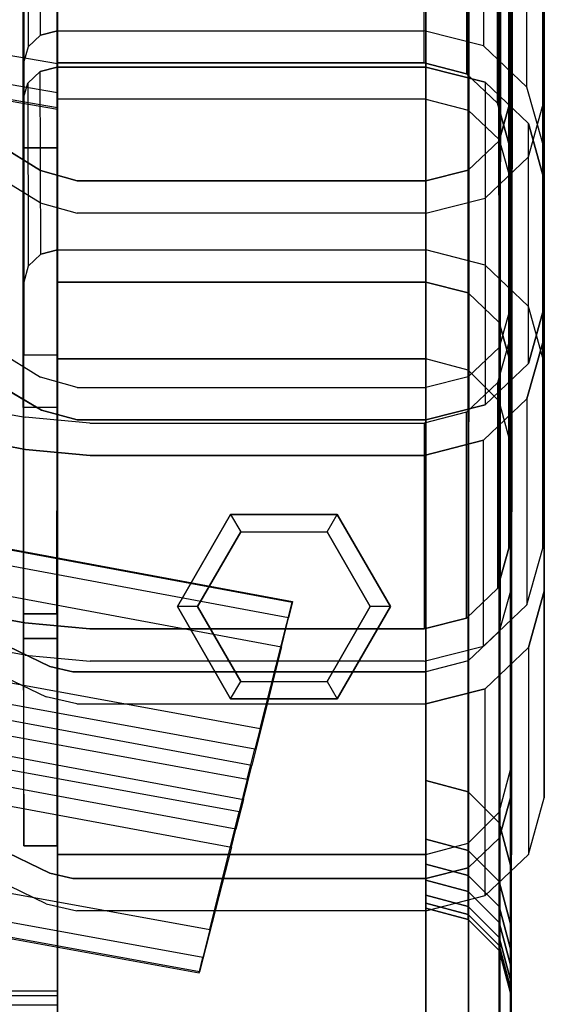
# Model space of a CAD drawing. Units: inches. Extents: x -8.7 to 8.7, y -10.8 to 10.4.
# Drawn here: x 7.2 to 8.7, y 5.7 to 8.6 of the extents above; entities that cross this region are included whole.
import ezdxf

# ---------------------------------------------------------------- set-up
doc = ezdxf.new("R2010")
doc.units = ezdxf.units.IN
doc.header["$MEASUREMENT"] = 0
for name, color, linetype in [('AFUFU-3D-CH-BK', 2, 'Continuous'), ('AFUFU-3D-CH-CU', 2, 'Continuous'), ('AFUFU-3D-CH-FR', 2, 'Continuous'), ('AFUFU-3D-CH-GL', 2, 'Continuous'), ('AFUFU-3D-CH-LG', 2, 'Continuous')]:
    doc.layers.add(name, color=color, linetype=linetype)

msp = doc.modelspace()

# ---------------------------------------------------------------- linework, layer by layer
at = {"layer": 'AFUFU-3D-CH-BK'}
for points in [[(7.2839, 8.8402, 27.9993), (5.4138, 9.1639, 27.9993), (5.4138, 8.7971, 28.1203), (7.2839, 8.4733, 28.1203)], [(7.2839, 8.3428, 28.3682), (5.4138, 8.6665, 28.3682), (5.4138, 9.0677, 29.6458), (7.2839, 8.7439, 29.6458)], [(5.4138, 8.7971, 28.1203), (7.2839, 8.4733, 28.1203), (7.2839, 8.3872, 28.1752), (5.4138, 8.711, 28.1752)], [(7.2839, 8.3872, 28.1752), (5.4138, 8.711, 28.1752), (5.4138, 8.6627, 28.2651), (7.2839, 8.339, 28.2651)], [(5.4138, 8.6627, 28.2651), (7.2839, 8.339, 28.2651), (7.2839, 8.3428, 28.3682), (5.4138, 8.6665, 28.3682)], [(7.9776, 6.8816, 20.9428), (6.004, 7.2481, 20.9429), (5.9314, 6.8662, 19.653), (7.8823, 6.5096, 19.6514)], [(7.9667, 6.8365, 21.1373), (5.9958, 7.2031, 21.1376), (6.0047, 7.2512, 21.0464), (7.9785, 6.8843, 21.0463)], [(6.0047, 7.2512, 21.0464), (7.9785, 6.8843, 21.0463), (7.9776, 6.8816, 20.9428), (6.004, 7.2481, 20.9429)], [(5.9797, 7.1165, 21.1921), (7.9455, 6.7508, 21.1915), (7.9667, 6.8365, 21.1373), (5.9958, 7.2031, 21.1376)], [(7.8582, 6.4001, 21.299), (5.9136, 6.7616, 21.3009), (5.9797, 7.1165, 21.1921), (7.9455, 6.7508, 21.1915)], [(5.9314, 6.8662, 19.653), (7.8823, 6.5096, 19.6514), (7.8668, 6.4483, 19.5571), (5.9197, 6.8038, 19.5588)], [(7.8668, 6.4483, 19.5571), (5.9197, 6.8038, 19.5588), (5.9028, 6.7135, 19.5149), (7.8446, 6.3593, 19.5128)], [(5.8947, 6.6599, 21.3041), (7.8332, 6.2997, 21.3018), (7.8582, 6.4001, 21.299), (5.9136, 6.7616, 21.3009)], [(5.9028, 6.7135, 19.5149), (7.8446, 6.3593, 19.5128), (7.8205, 6.2627, 19.5186), (5.8845, 6.6156, 19.521)], [(7.8111, 6.2114, 21.2525), (5.8779, 6.5702, 21.2551), (5.8947, 6.6599, 21.3041), (7.8332, 6.2997, 21.3018)], [(7.8205, 6.2627, 19.5186), (5.8845, 6.6156, 19.521), (5.8191, 6.2639, 19.6406), (7.7341, 5.9151, 19.6369)], [(5.8678, 6.5167, 21.1671), (7.7978, 6.1589, 21.1643), (7.8111, 6.2114, 21.2525), (5.8779, 6.5702, 21.2551)], [(7.7033, 5.7899, 19.8838), (5.7958, 6.138, 19.888), (5.8678, 6.5167, 21.1671), (7.7978, 6.1589, 21.1643)], [(5.8191, 6.2639, 19.6406), (7.7341, 5.9151, 19.6369), (7.7135, 5.8324, 19.6922), (5.8035, 6.1803, 19.6962)], [(7.7135, 5.8324, 19.6922), (5.8035, 6.1803, 19.6962), (5.7951, 6.1344, 19.7865), (7.7023, 5.7868, 19.7823)], [(5.7951, 6.1344, 19.7865), (7.7023, 5.7868, 19.7823), (7.7033, 5.7899, 19.8838), (5.7958, 6.138, 19.888)]]:
    msp.add_3dface(points, dxfattribs=at)
at = {"layer": 'AFUFU-3D-CH-CU'}
for points in [[(7.1845, 7.6122, 26.2671), (7.1829, 8.2248, 28.171), (7.1829, 9.5501, 27.7461), (7.1845, 9.014, 25.8178)], [(7.2829, 9.014, 25.8178), (7.2829, 9.5501, 27.7461), (7.2829, 8.2248, 28.171), (7.2829, 7.6122, 26.2671)], [(8.6219, 8.3647, 28.1261), (8.6219, 7.7542, 26.2216), (8.6219, 8.7759, 25.8941), (8.6219, 9.312, 27.8224)], [(8.7219, 8.7759, 25.8941), (8.7219, 9.312, 27.8224), (8.7219, 8.3647, 28.1261), (8.7219, 7.7542, 26.2216)], [(7.1963, 9.0154, 25.4688), (7.1971, 8.5228, 23.5266), (7.2337, 8.5577, 23.5155), (7.2329, 9.0503, 25.4576)], [(7.2337, 8.5577, 23.5155), (7.2329, 9.0503, 25.4576), (7.2829, 9.063, 25.4536), (7.2837, 8.5704, 23.5114)], [(7.2829, 9.063, 25.4536), (7.2837, 8.5704, 23.5114), (8.3674, 8.5704, 23.5114), (8.3673, 9.063, 25.4536)], [(8.3674, 8.5704, 23.5114), (8.3673, 9.063, 25.4536), (8.5423, 9.0183, 25.4678), (8.5424, 8.5258, 23.5257)], [(8.5423, 9.0183, 25.4678), (8.5424, 8.5258, 23.5257), (8.6705, 8.4037, 23.5646), (8.6705, 8.8963, 25.5068)], [(7.1837, 8.4752, 23.5418), (7.1829, 8.9677, 25.484), (7.1963, 9.0154, 25.4688), (7.1971, 8.5228, 23.5266)], [(7.1829, 7.4574, 25.9659), (7.1837, 6.8474, 24.0612), (7.1837, 8.4752, 23.5418), (7.1829, 8.9677, 25.484)], [(8.3674, 8.4752, 23.5418), (8.3673, 8.9678, 25.484), (7.2829, 8.9677, 25.484), (7.2821, 8.4752, 23.5418)], [(7.2829, 8.9677, 25.484), (7.2821, 8.4752, 23.5418), (7.2821, 6.8474, 24.0612), (7.2829, 7.4574, 25.9659)], [(8.4923, 8.9358, 25.4942), (8.4924, 8.4432, 23.552), (8.3674, 8.4752, 23.5418), (8.3673, 8.9678, 25.484)], [(8.5839, 8.3561, 23.5798), (8.5839, 8.8487, 25.522), (8.4923, 8.9358, 25.4942), (8.4924, 8.4432, 23.552)], [(8.6705, 8.4037, 23.5646), (8.6705, 8.8963, 25.5068), (8.7173, 8.7296, 25.56), (8.7174, 8.237, 23.6178)], [(8.6173, 8.7296, 25.56), (8.6174, 8.237, 23.6178), (8.5839, 8.3561, 23.5798), (8.5839, 8.8487, 25.522)], [(8.6174, 7.0415, 23.9992), (8.6173, 7.6495, 25.9046), (8.6173, 8.7296, 25.56), (8.6174, 8.237, 23.6178)], [(8.7173, 8.7296, 25.56), (8.7174, 8.237, 23.6178), (8.7174, 7.0414, 23.9993), (8.7173, 7.6494, 25.9046)], [(7.1963, 8.4157, 23.122), (7.1979, 7.8754, 21.1949), (7.2345, 7.9102, 21.1838), (7.2329, 8.4505, 23.1108)], [(7.2345, 7.9102, 21.1838), (7.2329, 8.4505, 23.1108), (7.2829, 8.4633, 23.1067), (7.2845, 7.923, 21.1797)], [(7.2829, 8.4633, 23.1067), (7.2845, 7.923, 21.1797), (8.3719, 7.923, 21.1797), (8.3719, 8.4633, 23.1067)], [(8.3719, 7.923, 21.1797), (8.3719, 8.4633, 23.1067), (8.5469, 8.4186, 23.121), (8.5469, 7.8783, 21.194)], [(7.1845, 7.8277, 21.2102), (7.1829, 8.368, 23.1373), (7.1963, 8.4157, 23.122), (7.1979, 7.8754, 21.1949)], [(8.5469, 8.4186, 23.121), (8.5469, 7.8783, 21.194), (8.675, 7.7563, 21.2331), (8.675, 8.2966, 23.1602)], [(7.1829, 6.775, 23.6484), (7.1845, 6.162, 21.7446), (7.1845, 7.8277, 21.2102), (7.1829, 8.368, 23.1373)], [(8.3719, 7.8277, 21.2102), (8.3719, 8.368, 23.1373), (7.2829, 8.368, 23.1373), (7.2829, 7.8277, 21.2102)], [(7.2829, 8.368, 23.1373), (7.2829, 7.8277, 21.2102), (7.2829, 6.162, 21.7446), (7.2829, 6.775, 23.6484)], [(8.4969, 8.3361, 23.1475), (8.4969, 7.7958, 21.2204), (8.3719, 7.8277, 21.2102), (8.3719, 8.368, 23.1373)], [(8.5884, 7.6351, 26.2597), (8.5884, 8.2457, 28.1643), (8.6219, 8.3647, 28.1261), (8.6219, 7.7542, 26.2216)], [(8.7219, 8.3647, 28.1261), (8.7219, 7.7542, 26.2216), (8.675, 7.5875, 26.275), (8.675, 8.198, 28.1795)], [(8.5884, 7.7087, 21.2484), (8.5884, 8.249, 23.1755), (8.4969, 8.3361, 23.1475), (8.4969, 7.7958, 21.2204)], [(8.675, 7.7563, 21.2331), (8.675, 8.2966, 23.1602), (8.7219, 8.13, 23.2136), (8.7219, 7.5897, 21.2866)], [(8.4969, 8.1585, 28.1922), (8.4969, 7.548, 26.2877), (8.5884, 7.6351, 26.2597), (8.5884, 8.2457, 28.1643)], [(8.6219, 8.13, 23.2136), (8.6219, 7.5897, 21.2866), (8.5884, 7.7087, 21.2484), (8.5884, 8.249, 23.1755)], [(7.2829, 8.2248, 28.171), (7.2829, 7.6122, 26.2671), (7.1845, 7.6122, 26.2671), (7.1829, 8.2248, 28.171)], [(8.675, 7.5875, 26.275), (8.675, 8.198, 28.1795), (8.5469, 8.0761, 28.2186), (8.5469, 7.4655, 26.3141)], [(8.3719, 7.5161, 26.2979), (8.3719, 8.1266, 28.2024), (8.4969, 8.1585, 28.1922), (8.4969, 7.548, 26.2877)], [(8.6219, 6.304, 21.6991), (8.6219, 6.9149, 23.6035), (8.6219, 8.13, 23.2136), (8.6219, 7.5897, 21.2866)], [(8.7219, 8.13, 23.2136), (8.7219, 7.5897, 21.2866), (8.7219, 6.304, 21.6991), (8.7219, 6.9149, 23.6035)], [(8.5839, 7.5304, 25.9426), (8.5839, 6.9225, 24.0372), (8.6174, 7.0415, 23.9992), (8.6173, 7.6495, 25.9046)], [(8.7174, 7.0414, 23.9993), (8.7173, 7.6494, 25.9046), (8.6705, 7.4827, 25.9578), (8.6705, 6.8747, 24.0525)], [(8.4924, 6.8353, 24.0651), (8.4923, 7.4432, 25.9704), (8.5839, 7.5304, 25.9426), (8.5839, 6.9225, 24.0372)], [(8.6705, 7.4827, 25.9578), (8.6705, 6.8747, 24.0525), (8.5424, 6.7527, 24.0914), (8.5423, 7.3606, 25.9968)], [(7.2821, 6.8474, 24.0612), (7.2829, 7.4574, 25.9659), (7.1829, 7.4574, 25.9659), (7.1837, 6.8474, 24.0612)], [(8.3673, 7.4113, 25.9806), (8.3674, 6.8034, 24.0752), (8.4924, 6.8353, 24.0651), (8.4923, 7.4432, 25.9704)], [(8.5884, 6.7959, 23.6416), (8.5884, 6.1849, 21.7372), (8.6219, 6.304, 21.6991), (8.6219, 6.9149, 23.6035)], [(8.7219, 6.304, 21.6991), (8.7219, 6.9149, 23.6035), (8.675, 6.7483, 23.6569), (8.675, 6.1373, 21.7525)], [(8.4969, 6.0978, 21.7652), (8.4969, 6.7088, 23.6696), (8.5884, 6.7959, 23.6416), (8.5884, 6.1849, 21.7372)], [(7.2829, 6.162, 21.7446), (7.2829, 6.775, 23.6484), (7.1829, 6.775, 23.6484), (7.1845, 6.162, 21.7446)], [(8.675, 6.7483, 23.6569), (8.675, 6.1373, 21.7525), (8.5469, 6.0153, 21.7917), (8.5469, 6.6263, 23.6961)], [(8.3719, 6.6769, 23.6798), (8.3719, 6.0659, 21.7754), (8.4969, 6.0978, 21.7652), (8.4969, 6.7088, 23.6696)]]:
    msp.add_3dface(points, dxfattribs=at)
for points, invisible_edges in [([(7.2829, 8.2248, 28.171), (7.1829, 8.2248, 28.171), (7.1829, 9.5501, 27.7461), (7.2829, 9.5501, 27.7461)], 4), ([(8.6219, 9.312, 27.8224), (8.7219, 9.312, 27.8224), (8.7219, 8.3647, 28.1261), (8.6219, 8.3647, 28.1261)], 5), ([(7.2829, 7.6122, 26.2671), (7.1845, 7.6122, 26.2671), (7.1845, 9.014, 25.8178), (7.2829, 9.014, 25.8178)], 4), ([(7.2829, 7.4574, 25.9659), (7.1829, 7.4574, 25.9659), (7.1829, 8.9677, 25.484), (7.2829, 8.9677, 25.484)], 4), ([(8.6219, 8.7759, 25.8941), (8.7219, 8.7759, 25.8941), (8.7219, 7.7542, 26.2216), (8.6219, 7.7542, 26.2216)], 5), ([(8.6173, 8.7296, 25.56), (8.7173, 8.7296, 25.56), (8.7173, 7.6494, 25.9046), (8.6173, 7.6495, 25.9046)], 5), ([(7.2821, 8.4752, 23.5418), (7.1971, 8.5228, 23.5266), (7.2337, 8.5577, 23.5155), (7.2837, 8.5704, 23.5114)], 9), ([(7.2821, 8.4752, 23.5418), (7.2837, 8.5704, 23.5114), (8.3674, 8.5704, 23.5114), (8.3674, 8.4752, 23.5418)], 5), ([(8.3674, 8.5704, 23.5114), (8.3674, 8.4752, 23.5418), (8.4924, 8.4432, 23.552), (8.5424, 8.5258, 23.5257)], 5), ([(8.4924, 8.4432, 23.552), (8.5424, 8.5258, 23.5257), (8.6705, 8.4037, 23.5646), (8.5839, 8.3561, 23.5798)], 5), ([(7.1837, 8.4752, 23.5418), (7.2821, 8.4752, 23.5418), (7.1971, 8.5228, 23.5266)], 3), ([(7.2821, 6.8474, 24.0612), (7.1837, 6.8474, 24.0612), (7.1837, 8.4752, 23.5418), (7.2821, 8.4752, 23.5418)], 4), ([(7.1963, 8.4157, 23.122), (7.2829, 8.368, 23.1373), (7.2829, 8.4633, 23.1067), (7.2329, 8.4505, 23.1108)], 3), ([(7.2829, 8.368, 23.1373), (7.2829, 8.4633, 23.1067), (8.3719, 8.4633, 23.1067), (8.3719, 8.368, 23.1373)], 5), ([(8.3719, 8.4633, 23.1067), (8.3719, 8.368, 23.1373), (8.4969, 8.3361, 23.1475), (8.5469, 8.4186, 23.121)], 5), ([(7.2829, 8.368, 23.1373), (7.1829, 8.368, 23.1373), (7.1963, 8.4157, 23.122), (7.2829, 8.368, 23.1373)], 5), ([(8.4969, 8.3361, 23.1475), (8.5469, 8.4186, 23.121), (8.675, 8.2966, 23.1602), (8.5884, 8.249, 23.1755)], 5), ([(8.6705, 8.4037, 23.5646), (8.5839, 8.3561, 23.5798), (8.6174, 8.237, 23.6178), (8.7174, 8.237, 23.6178)], 5), ([(7.1829, 6.775, 23.6484), (7.2829, 6.775, 23.6484), (7.2829, 8.368, 23.1373), (7.1829, 8.368, 23.1373)], 4), ([(8.7219, 8.3647, 28.1261), (8.6219, 8.3647, 28.1261), (8.5884, 8.2457, 28.1643), (8.675, 8.198, 28.1795)], 5), ([(7.2336, 8.1574, 28.1926), (7.2329, 8.0621, 28.2231), (7.0031, 8.2042, 28.1776), (7.0041, 8.2992, 28.1471)], 5), ([(7.0041, 8.2992, 28.1471), (7.0034, 7.6891, 26.2424), (7.2336, 7.5468, 26.2881), (7.2336, 8.1574, 28.1926)], 5), ([(8.675, 8.2966, 23.1602), (8.5884, 8.249, 23.1755), (8.6219, 8.13, 23.2136), (8.7219, 8.13, 23.2136)], 5), ([(8.5884, 8.2457, 28.1643), (8.675, 8.198, 28.1795), (8.5469, 8.0761, 28.2186), (8.4969, 8.1585, 28.1922)], 5), ([(8.6174, 8.237, 23.6178), (8.7174, 8.237, 23.6178), (8.7174, 7.0414, 23.9993), (8.6174, 7.0415, 23.9992)], 5), ([(7.2366, 7.4494, 26.3193), (7.2329, 8.0621, 28.2231), (7.0031, 8.2042, 28.1776), (6.9818, 7.5994, 26.2712)], 5), ([(7.3418, 8.0314, 28.233), (7.3425, 8.1266, 28.2024), (7.2336, 8.1574, 28.1926), (7.2329, 8.0621, 28.2231)], 5), ([(7.2336, 7.5468, 26.2881), (7.2336, 8.1574, 28.1926), (7.3425, 8.1266, 28.2024), (7.3425, 7.5161, 26.2979)], 5), ([(8.5469, 8.0761, 28.2186), (8.4969, 8.1585, 28.1922), (8.3719, 8.1266, 28.2024), (8.3719, 8.0314, 28.233)], 5), ([(8.3719, 8.1266, 28.2024), (8.3719, 8.0314, 28.233), (7.3418, 8.0314, 28.233), (7.3425, 8.1266, 28.2024)], 5), ([(7.3425, 8.1266, 28.2024), (7.3425, 7.5161, 26.2979), (8.3719, 7.5161, 26.2979), (8.3719, 8.1266, 28.2024)], 1), ([(8.6219, 8.13, 23.2136), (8.7219, 8.13, 23.2136), (8.7219, 6.9149, 23.6035), (8.6219, 6.9149, 23.6035)], 5), ([(7.3418, 8.0314, 28.233), (7.3418, 7.4209, 26.3284), (7.2366, 7.4494, 26.3193), (7.2329, 8.0621, 28.2231)], 5), ([(8.5469, 8.0761, 28.2186), (8.5469, 7.4655, 26.3141), (8.3719, 7.4209, 26.3284), (8.3719, 8.0314, 28.233)], 4), ([(8.3719, 7.4209, 26.3284), (8.3719, 8.0314, 28.233), (7.3418, 8.0314, 28.233), (7.3418, 7.4209, 26.3284)], 5), ([(7.2829, 7.8277, 21.2102), (7.1979, 7.8754, 21.1949), (7.2345, 7.9102, 21.1838), (7.2845, 7.923, 21.1797)], 9), ([(7.2829, 7.8277, 21.2102), (7.2845, 7.923, 21.1797), (8.3719, 7.923, 21.1797), (8.3719, 7.8277, 21.2102)], 5), ([(8.3719, 7.923, 21.1797), (8.3719, 7.8277, 21.2102), (8.4969, 7.7958, 21.2204), (8.5469, 7.8783, 21.194)], 5), ([(7.1845, 7.8277, 21.2102), (7.2829, 7.8277, 21.2102), (7.1979, 7.8754, 21.1949)], 3), ([(8.4969, 7.7958, 21.2204), (8.5469, 7.8783, 21.194), (8.675, 7.7563, 21.2331), (8.5884, 7.7087, 21.2484)], 5), ([(7.2829, 6.162, 21.7446), (7.1845, 6.162, 21.7446), (7.1845, 7.8277, 21.2102), (7.2829, 7.8277, 21.2102)], 4), ([(4.9698, 7.2333, 23.938), (5.0789, 7.8197, 25.8502), (7.1884, 7.4288, 25.975), (7.188, 6.821, 24.0696)], 5), ([(7.1884, 7.4288, 25.975), (7.1892, 7.3335, 26.0054), (5.0671, 7.7266, 25.8799), (5.0789, 7.8197, 25.8502)], 5), ([(8.675, 7.7563, 21.2331), (8.5884, 7.7087, 21.2484), (8.6219, 7.5897, 21.2866), (8.7219, 7.5897, 21.2866)], 5), ([(8.7219, 7.7542, 26.2216), (8.6219, 7.7542, 26.2216), (8.5884, 7.6351, 26.2597), (8.675, 7.5875, 26.275)], 5), ([(7.1892, 7.3335, 26.0054), (7.1888, 6.7256, 24.1), (4.9573, 7.1404, 23.9676), (5.0671, 7.7266, 25.8799)], 5), ([(7.2336, 7.5468, 26.2881), (7.2366, 7.4494, 26.3193), (6.9818, 7.5994, 26.2712), (7.0034, 7.6891, 26.2424)], 5), ([(8.5884, 7.6351, 26.2597), (8.675, 7.5875, 26.275), (8.5469, 7.4655, 26.3141), (8.4969, 7.548, 26.2877)], 5), ([(8.7173, 7.6494, 25.9046), (8.6173, 7.6495, 25.9046), (8.5839, 7.5304, 25.9426), (8.6705, 7.4827, 25.9578)], 5), ([(8.6219, 7.5897, 21.2866), (8.7219, 7.5897, 21.2866), (8.7219, 6.304, 21.6991), (8.6219, 6.304, 21.6991)], 5), ([(7.3418, 7.4209, 26.3284), (7.3425, 7.5161, 26.2979), (7.2336, 7.5468, 26.2881), (7.2366, 7.4494, 26.3193)], 5), ([(8.5469, 7.4655, 26.3141), (8.4969, 7.548, 26.2877), (8.3719, 7.5161, 26.2979), (8.3719, 7.4209, 26.3284)], 5), ([(8.3719, 7.5161, 26.2979), (8.3719, 7.4209, 26.3284), (7.3418, 7.4209, 26.3284), (7.3425, 7.5161, 26.2979)], 5), ([(8.5839, 7.5304, 25.9426), (8.6705, 7.4827, 25.9578), (8.5423, 7.3606, 25.9968), (8.4923, 7.4432, 25.9704)], 5), ([(7.1884, 7.4288, 25.975), (7.188, 6.821, 24.0696), (7.3796, 6.8034, 24.0752), (7.3793, 7.4113, 25.9806)], 5), ([(7.3801, 7.3159, 26.011), (7.3793, 7.4113, 25.9806), (7.1884, 7.4288, 25.975), (7.1892, 7.3335, 26.0054)], 5), ([(8.5423, 7.3606, 25.9968), (8.4923, 7.4432, 25.9704), (8.3673, 7.4113, 25.9806), (8.3673, 7.316, 26.011)], 5), ([(7.3796, 6.8034, 24.0752), (7.3793, 7.4113, 25.9806), (8.3673, 7.4113, 25.9806), (8.3674, 6.8034, 24.0752)], 1), ([(8.3673, 7.4113, 25.9806), (8.3673, 7.316, 26.011), (7.3801, 7.3159, 26.011), (7.3793, 7.4113, 25.9806)], 5), ([(8.5424, 6.7527, 24.0914), (8.5423, 7.3606, 25.9968), (8.3673, 7.316, 26.011), (8.3674, 6.708, 24.1057)], 4), ([(7.3804, 6.708, 24.1057), (7.3801, 7.3159, 26.011), (7.1892, 7.3335, 26.0054), (7.1888, 6.7256, 24.1)], 5), ([(8.3673, 7.316, 26.011), (8.3674, 6.708, 24.1057), (7.3804, 6.708, 24.1057), (7.3801, 7.3159, 26.011)], 5), ([(7.188, 6.821, 24.0696), (7.1888, 6.7256, 24.1), (4.9573, 7.1404, 23.9676), (4.9698, 7.2333, 23.938)], 5), ([(8.7174, 7.0414, 23.9993), (8.6174, 7.0415, 23.9992), (8.5839, 6.9225, 24.0372), (8.6705, 6.8747, 24.0525)], 5), ([(8.5839, 6.9225, 24.0372), (8.6705, 6.8747, 24.0525), (8.5424, 6.7527, 24.0914), (8.4924, 6.8353, 24.0651)], 5), ([(8.7219, 6.9149, 23.6035), (8.6219, 6.9149, 23.6035), (8.5884, 6.7959, 23.6416), (8.675, 6.7483, 23.6569)], 5), ([(7.2505, 6.6022, 23.7038), (7.2619, 6.6923, 23.6749), (6.9498, 6.8427, 23.6267), (6.94, 6.7518, 23.6558)], 5), ([(6.9497, 6.2317, 21.7223), (6.9498, 6.8427, 23.6267), (7.2619, 6.6923, 23.6749), (7.2619, 6.0813, 21.7705)], 5), ([(7.3804, 6.708, 24.1057), (7.3796, 6.8034, 24.0752), (7.188, 6.821, 24.0696), (7.1888, 6.7256, 24.1)], 5), ([(8.5424, 6.7527, 24.0914), (8.4924, 6.8353, 24.0651), (8.3674, 6.8034, 24.0752), (8.3674, 6.708, 24.1057)], 5), ([(8.3674, 6.8034, 24.0752), (8.3674, 6.708, 24.1057), (7.3804, 6.708, 24.1057), (7.3796, 6.8034, 24.0752)], 5), ([(8.5884, 6.7959, 23.6416), (8.675, 6.7483, 23.6569), (8.5469, 6.6263, 23.6961), (8.4969, 6.7088, 23.6696)], 5), ([(7.2505, 6.6022, 23.7038), (7.2505, 5.9912, 21.7994), (6.94, 6.1408, 21.7514), (6.94, 6.7518, 23.6558)], 5), ([(7.3296, 6.6769, 23.6798), (7.3408, 6.5817, 23.7104), (7.2505, 6.6022, 23.7038), (7.2619, 6.6923, 23.6749)], 5), ([(7.2619, 6.6923, 23.6749), (7.2619, 6.0813, 21.7705), (7.3296, 6.0659, 21.7755), (7.3296, 6.6769, 23.6798)], 5), ([(8.5469, 6.6263, 23.6961), (8.4969, 6.7088, 23.6696), (8.3719, 6.6769, 23.6798), (8.3719, 6.5817, 23.7104)], 5), ([(7.3296, 6.0659, 21.7755), (7.3296, 6.6769, 23.6798), (8.3719, 6.6769, 23.6798), (8.3719, 6.0659, 21.7754)], 1), ([(8.3719, 6.5817, 23.7104), (8.3719, 6.6769, 23.6798), (7.3296, 6.6769, 23.6798), (7.3408, 6.5817, 23.7104)], 5), ([(8.5469, 6.0153, 21.7917), (8.5469, 6.6263, 23.6961), (8.3719, 6.5817, 23.7104), (8.3719, 5.9707, 21.806)], 4), ([(7.3408, 5.9707, 21.806), (7.3408, 6.5817, 23.7104), (7.2505, 6.6022, 23.7038), (7.2505, 5.9912, 21.7994)], 5), ([(8.3719, 6.5817, 23.7104), (8.3719, 5.9707, 21.806), (7.3408, 5.9707, 21.806), (7.3408, 6.5817, 23.7104)], 5), ([(8.7219, 6.304, 21.6991), (8.6219, 6.304, 21.6991), (8.5884, 6.1849, 21.7372), (8.675, 6.1373, 21.7525)], 5), ([(7.2619, 6.0813, 21.7705), (7.2505, 5.9912, 21.7994), (6.94, 6.1408, 21.7514), (6.9497, 6.2317, 21.7223)], 5), ([(8.5884, 6.1849, 21.7372), (8.675, 6.1373, 21.7525), (8.5469, 6.0153, 21.7917), (8.4969, 6.0978, 21.7652)], 5), ([(7.3408, 5.9707, 21.806), (7.3296, 6.0659, 21.7755), (7.2619, 6.0813, 21.7705), (7.2505, 5.9912, 21.7994)], 5), ([(8.5469, 6.0153, 21.7917), (8.4969, 6.0978, 21.7652), (8.3719, 6.0659, 21.7754), (8.3719, 5.9707, 21.806)], 5), ([(8.3719, 6.0659, 21.7754), (8.3719, 5.9707, 21.806), (7.3408, 5.9707, 21.806), (7.3296, 6.0659, 21.7755)], 5)]:
    msp.add_3dface(points, dxfattribs=dict(at, invisible_edges=invisible_edges))
at = {"layer": 'AFUFU-3D-CH-FR'}
for points in [[(7.2839, 5.6918, 16.1847), (-7.2856, 5.6918, 16.1847), (-7.2856, 5.7337, 16.0449), (7.2839, 5.7337, 16.0449)], [(-7.2856, 5.7337, 16.0449), (7.2839, 5.7337, 16.0449), (7.2839, 5.719, 15.8996), (-7.2856, 5.719, 15.8996)], [(7.2839, 5.719, 15.8996), (-7.2856, 5.719, 15.8996), (-7.2856, 4.7342, 12.6783), (7.2839, 4.7342, 12.6783)]]:
    msp.add_3dface(points, dxfattribs=at)
at = {"layer": 'AFUFU-3D-CH-GL'}
for points in [[(7.7955, 7.1417, 0.0881), (7.6383, 6.8693, 0.0881), (7.6383, 6.8693, 0.2929), (7.7955, 7.1417, 0.2929)], [(7.7955, 7.1417, 0.0881), (7.8253, 7.0903, 0.0282), (7.6977, 6.8693, 0.0282), (7.6383, 6.8693, 0.0881)], [(7.7955, 7.1417, 0.2929), (8.1101, 7.1417, 0.2929), (8.1101, 7.1417, 0.0881), (7.7955, 7.1417, 0.0881)], [(8.0804, 7.0903, 0.0282), (8.1101, 7.1417, 0.0881), (7.7955, 7.1417, 0.0881), (7.8253, 7.0903, 0.0282)], [(8.2674, 6.8693, 0.0881), (8.2079, 6.8693, 0.0282), (8.0804, 7.0903, 0.0282), (8.1101, 7.1417, 0.0881)], [(8.2674, 6.8693, 0.0881), (8.1101, 7.1417, 0.0881), (8.1101, 7.1417, 0.2929), (8.2674, 6.8693, 0.2929)], [(7.6383, 6.8693, 0.0881), (7.7955, 6.5969, 0.0881), (7.7955, 6.5969, 0.2929), (7.6383, 6.8693, 0.2929)], [(7.6977, 6.8693, 0.0282), (7.6383, 6.8693, 0.0881), (7.7955, 6.5969, 0.0881), (7.8253, 6.6484, 0.0282)], [(8.0804, 6.6484, 0.0282), (8.1101, 6.5969, 0.0881), (8.2674, 6.8693, 0.0881), (8.2079, 6.8693, 0.0282)], [(8.1101, 6.5969, 0.0881), (8.2674, 6.8693, 0.0881), (8.2674, 6.8693, 0.2929), (8.1101, 6.5969, 0.2929)], [(7.7955, 6.5969, 0.0881), (7.8253, 6.6484, 0.0282), (8.0804, 6.6484, 0.0282), (8.1101, 6.5969, 0.0881)], [(8.1101, 6.5969, 0.2929), (7.7955, 6.5969, 0.2929), (7.7955, 6.5969, 0.0881), (8.1101, 6.5969, 0.0881)]]:
    msp.add_3dface(points, dxfattribs=at)
for points, invisible_edges in [([(7.8253, 7.0903, 0.0282), (8.0804, 7.0903, 0.0282), (8.2079, 6.8693, 0.0282), (7.6977, 6.8693, 0.0282)], 4), ([(8.2079, 6.8693, 0.0282), (7.6977, 6.8693, 0.0282), (7.8253, 6.6484, 0.0282), (8.0804, 6.6484, 0.0282)], 1)]:
    msp.add_3dface(points, dxfattribs=dict(at, invisible_edges=invisible_edges))
at = {"layer": 'AFUFU-3D-CH-LG'}
for points, invisible_edges in [([(7.2839, 6.3554, 15.2217), (7.2839, 10.0597, 29.7779), (7.2839, 8.7387, 30.1615), (7.2839, 3.3151, 13.2476)], 10), ([(7.2839, 6.3554, 15.2217), (7.2839, 10.0597, 29.7779), (8.3717, 10.0597, 29.7779), (8.3717, 6.3554, 15.2217)], 8), ([(8.6217, 3.5651, 13.2476), (8.6217, 6.1054, 15.2217), (8.6215, 9.8176, 29.8395), (8.6268, 8.9832, 30.0885)], 1), ([(7.2839, 7.6016, 0.2929), (7.2839, 6.1371, 0.2929), (7.2839, 3.2892, 12.6283), (7.2839, 6.1082, 10.4121)], 4), ([(8.3717, 7.6016, 0.2929), (7.2839, 7.6016, 0.2929), (7.2839, 6.1082, 10.4121), (8.3717, 6.1082, 10.4121)], 4), ([(8.3717, 7.6016, 0.2929), (8.3717, 6.1371, 0.2929), (7.2839, 6.1371, 0.2929), (7.2839, 7.6016, 0.2929)], 1), ([(8.4967, 6.1705, 0.2929), (8.4967, 7.5681, 0.2929), (8.3717, 7.6016, 0.2929), (8.3717, 6.1371, 0.2929)], 5), ([(8.5882, 7.4766, 0.2929), (8.5882, 6.2621, 0.2929), (8.4967, 6.1705, 0.2929), (8.4967, 7.5681, 0.2929)], 5), ([(8.6217, 6.3871, 0.2929), (8.6217, 7.3516, 0.2929), (8.5882, 7.4766, 0.2929), (8.5882, 6.2621, 0.2929)], 4), ([(8.6217, 3.5392, 12.6283), (8.6217, 6.3871, 0.2929), (8.6217, 7.3516, 0.2929), (8.6217, 5.8582, 10.4121)], 8), ([(8.3717, 6.1821, 14.4327), (7.2839, 6.1821, 14.4327), (7.2839, 6.3554, 15.2217), (8.3717, 6.3554, 15.2217)], 5), ([(7.2839, 3.3151, 13.2476), (7.2839, 6.3554, 15.2217), (7.2839, 6.1821, 14.4327), (7.2839, 6.0611, 13.634)], 9), ([(7.2839, 6.0611, 13.634), (8.3717, 6.0611, 13.634), (8.3717, 6.1821, 14.4327), (7.2839, 6.1821, 14.4327)], 5), ([(7.2839, 6.1082, 10.4121), (8.3717, 6.1082, 10.4121), (8.3717, 6.0167, 11.2146), (7.2839, 6.0167, 11.2146)], 5), ([(7.2839, 3.2892, 12.6283), (7.2839, 6.1082, 10.4121), (7.2839, 6.0167, 11.2146), (7.2839, 3.2892, 12.6283)], 5), ([(8.6217, 5.8111, 13.634), (8.6217, 5.9321, 14.4327), (8.6217, 6.1054, 15.2217), (8.6217, 3.5651, 13.2476)], 12), ([(8.3717, 5.9931, 12.8291), (7.2839, 5.9931, 12.8291), (7.2839, 6.0611, 13.634), (8.3717, 6.0611, 13.634)], 5), ([(7.2839, 5.9931, 12.8291), (7.2839, 3.2693, 13.0438), (7.2839, 3.3151, 13.2476), (7.2839, 6.0611, 13.634)], 5), ([(8.3717, 6.0167, 11.2146), (7.2839, 6.0167, 11.2146), (7.2839, 5.9783, 12.0215), (8.3717, 5.9783, 12.0215)], 5), ([(7.2839, 6.0167, 11.2146), (7.2839, 3.2892, 12.6283), (7.2839, 3.2606, 12.8352), (7.2839, 5.9783, 12.0215)], 5), ([(7.2839, 5.9783, 12.0215), (8.3717, 5.9783, 12.0215), (8.3717, 5.9931, 12.8291), (7.2839, 5.9931, 12.8291)], 5), ([(7.2839, 3.2606, 12.8352), (7.2839, 5.9783, 12.0215), (7.2839, 5.9931, 12.8291), (7.2839, 3.2693, 13.0438)], 5), ([(8.6217, 5.8582, 10.4121), (8.6217, 5.8582, 10.4121), (8.6217, 5.7667, 11.2146), (8.6217, 3.5392, 12.6283)], 13), ([(8.6217, 3.5193, 13.0438), (8.6217, 5.7431, 12.8291), (8.6217, 5.8111, 13.634), (8.6217, 3.5651, 13.2476)], 5), ([(8.6217, 3.5392, 12.6283), (8.6217, 5.7667, 11.2146), (8.6217, 5.7283, 12.0215), (8.6217, 3.5106, 12.8352)], 5), ([(8.6217, 3.5106, 12.8352), (8.6217, 5.7283, 12.0215), (8.6217, 5.7431, 12.8291), (8.6217, 3.5193, 13.0438)], 5)]:
    msp.add_3dface(points, dxfattribs=dict(at, invisible_edges=invisible_edges))
for points in [[(8.4967, 6.3219, 15.2217), (8.3717, 6.3554, 15.2217), (8.3717, 10.0597, 29.7779), (8.4966, 10.0273, 29.7861)], [(8.5882, 6.2304, 15.2217), (8.4967, 6.3219, 15.2217), (8.4966, 10.0273, 29.7861), (8.588, 9.9387, 29.8087)], [(8.6217, 6.1054, 15.2217), (8.5882, 6.2304, 15.2217), (8.588, 9.9387, 29.8087), (8.6215, 9.8176, 29.8395)], [(8.5882, 3.4401, 13.2476), (8.6217, 3.5651, 13.2476), (8.6268, 8.9832, 30.0885), (8.5926, 8.861, 30.125)], [(8.4992, 8.7715, 30.1517), (8.4967, 3.3485, 13.2476), (8.5882, 3.4401, 13.2476), (8.5926, 8.861, 30.125)], [(8.3717, 3.3151, 13.2476), (8.3717, 8.7387, 30.1615), (8.4992, 8.7715, 30.1517), (8.4967, 3.3485, 13.2476)], [(7.2839, 8.7387, 30.1615), (7.2839, 3.3151, 13.2476), (8.3717, 3.3151, 13.2476), (8.3717, 8.7387, 30.1615)], [(8.3717, 7.6016, 0.2929), (8.3717, 6.1082, 10.4121), (8.4967, 6.0747, 10.4121), (8.4967, 7.5681, 0.2929)], [(8.4967, 6.0747, 10.4121), (8.4967, 7.5681, 0.2929), (8.5882, 7.4766, 0.2929), (8.5882, 5.9832, 10.4121)], [(8.5882, 7.4766, 0.2929), (8.5882, 5.9832, 10.4121), (8.6217, 5.8582, 10.4121), (8.6217, 7.3516, 0.2929)], [(8.6217, 6.3871, 0.2929), (8.6217, 3.5392, 12.6283), (8.5882, 3.4142, 12.6283), (8.5882, 6.2621, 0.2929)], [(8.3717, 6.1821, 14.4327), (8.3717, 6.3554, 15.2217), (8.4967, 6.3219, 15.2217), (8.4967, 6.1486, 14.4327)], [(8.4967, 6.3219, 15.2217), (8.4967, 6.1486, 14.4327), (8.5882, 6.0571, 14.4327), (8.5882, 6.2304, 15.2217)], [(8.5882, 3.4142, 12.6283), (8.5882, 6.2621, 0.2929), (8.4967, 6.1705, 0.2929), (8.4967, 3.3227, 12.6283)], [(8.5882, 6.0571, 14.4327), (8.5882, 6.2304, 15.2217), (8.6217, 6.1054, 15.2217), (8.6217, 5.9321, 14.4327)], [(8.3717, 6.0611, 13.634), (8.3717, 6.1821, 14.4327), (8.4967, 6.1486, 14.4327), (8.4967, 6.0276, 13.634)], [(8.4967, 6.1705, 0.2929), (8.4967, 3.3227, 12.6283), (8.3717, 3.2892, 12.6283), (8.3717, 6.1371, 0.2929)], [(8.4967, 6.1486, 14.4327), (8.4967, 6.0276, 13.634), (8.5882, 5.9361, 13.634), (8.5882, 6.0571, 14.4327)], [(7.2839, 6.1371, 0.2929), (8.3717, 6.1371, 0.2929), (8.3717, 3.2892, 12.6283), (7.2839, 3.2892, 12.6283)], [(8.3717, 6.1082, 10.4121), (8.3717, 6.0167, 11.2146), (8.4967, 5.9832, 11.2146), (8.4967, 6.0747, 10.4121)], [(8.3717, 5.9931, 12.8291), (8.3717, 6.0611, 13.634), (8.4967, 6.0276, 13.634), (8.4967, 5.9596, 12.8291)], [(8.4967, 5.9832, 11.2146), (8.4967, 6.0747, 10.4121), (8.5882, 5.9832, 10.4121), (8.5882, 5.8917, 11.2146)], [(8.5882, 5.9361, 13.634), (8.5882, 6.0571, 14.4327), (8.6217, 5.9321, 14.4327), (8.6217, 5.8111, 13.634)], [(8.4967, 6.0276, 13.634), (8.4967, 5.9596, 12.8291), (8.5882, 5.8681, 12.8291), (8.5882, 5.9361, 13.634)], [(8.3717, 6.0167, 11.2146), (8.3717, 5.9783, 12.0215), (8.4967, 5.9448, 12.0215), (8.4967, 5.9832, 11.2146)], [(8.3717, 5.9783, 12.0215), (8.3717, 5.9931, 12.8291), (8.4967, 5.9596, 12.8291), (8.4967, 5.9448, 12.0215)], [(8.4967, 5.9448, 12.0215), (8.4967, 5.9832, 11.2146), (8.5882, 5.8917, 11.2146), (8.5882, 5.8533, 12.0215)], [(8.5882, 5.9832, 10.4121), (8.5882, 5.8917, 11.2146), (8.6217, 5.7667, 11.2146), (8.6217, 5.8582, 10.4121)], [(8.4967, 5.9596, 12.8291), (8.4967, 5.9448, 12.0215), (8.5882, 5.8533, 12.0215), (8.5882, 5.8681, 12.8291)], [(8.5882, 5.8681, 12.8291), (8.5882, 5.9361, 13.634), (8.6217, 5.8111, 13.634), (8.6217, 5.7431, 12.8291)], [(8.5882, 5.8917, 11.2146), (8.5882, 5.8533, 12.0215), (8.6217, 5.7283, 12.0215), (8.6217, 5.7667, 11.2146)], [(8.5882, 5.8533, 12.0215), (8.5882, 5.8681, 12.8291), (8.6217, 5.7431, 12.8291), (8.6217, 5.7283, 12.0215)]]:
    msp.add_3dface(points, dxfattribs=at)

doc.saveas('drawing.dxf')
